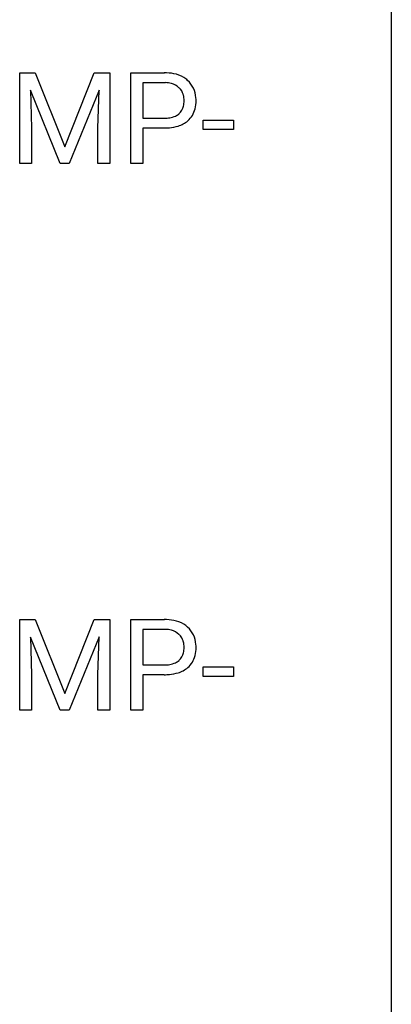
# Model space of a CAD drawing. Extents: x 3 to 27, y -3 to 108.
# Drawn here: x 21 to 27, y 80 to 94 of the extents above; entities that cross this region are included whole.
import ezdxf

# ---------------------------------------------------------------- set-up
doc = ezdxf.new("R2010")
doc.units = 0
doc.layers.add('DEFAULT_255_1_388', color=255, linetype='CONTINUOUS')
doc.layers.add('DEFAULT_255_2_778', color=255, linetype='CONTINUOUS')

msp = doc.modelspace()

# ---------------------------------------------------------------- linework, layer by layer
at = {"layer": 'DEFAULT_255_1_388'}
for p, q in [((21.193, 93.28), (21.417, 93.28)), ((21.193, 91.964), (21.193, 93.28)), ((21.417, 93.28), (21.847, 92.207)), ((21.847, 92.207), (22.277, 93.28)), ((22.277, 93.28), (22.502, 93.28)), ((22.502, 93.28), (22.502, 91.964)), ((22.808, 91.964), (22.808, 93.28)), ((22.808, 93.28), (23.294, 93.28)), ((22.982, 93.137), (22.982, 92.621)), ((23.304, 93.137), (22.982, 93.137)), ((21.78, 91.964), (21.349, 93.027)), ((21.349, 93.027), (21.366, 92.477)), ((22.345, 93.03), (21.913, 91.964)), ((22.329, 92.477), (22.345, 93.03)), ((22.982, 92.621), (23.294, 92.621)), ((23.857, 92.455), (23.857, 92.591)), ((23.857, 92.591), (24.297, 92.591)), ((24.297, 92.591), (24.297, 92.455)), ((21.366, 92.477), (21.366, 91.964)), ((22.329, 91.964), (22.329, 92.477)), ((23.292, 92.479), (22.982, 92.479)), ((22.982, 92.479), (22.982, 91.964)), ((24.297, 92.455), (23.857, 92.455)), ((21.366, 91.964), (21.193, 91.964)), ((21.913, 91.964), (21.78, 91.964)), ((22.502, 91.964), (22.329, 91.964)), ((22.982, 91.964), (22.808, 91.964)), ((21.193, 85.342), (21.417, 85.342)), ((21.193, 84.027), (21.193, 85.342)), ((21.417, 85.342), (21.847, 84.269)), ((21.847, 84.269), (22.277, 85.342)), ((22.277, 85.342), (22.502, 85.342)), ((22.502, 85.342), (22.502, 84.027)), ((22.808, 84.027), (22.808, 85.342)), ((22.808, 85.342), (23.294, 85.342)), ((21.78, 84.027), (21.349, 85.089)), ((21.349, 85.089), (21.366, 84.539)), ((22.345, 85.092), (21.913, 84.027)), ((22.329, 84.539), (22.345, 85.092)), ((22.982, 85.2), (22.982, 84.684)), ((23.304, 85.2), (22.982, 85.2)), ((22.982, 84.684), (23.294, 84.684)), ((23.857, 84.518), (23.857, 84.654)), ((23.857, 84.654), (24.297, 84.654)), ((24.297, 84.654), (24.297, 84.518)), ((21.366, 84.539), (21.366, 84.027)), ((22.329, 84.027), (22.329, 84.539)), ((23.292, 84.542), (22.982, 84.542)), ((22.982, 84.542), (22.982, 84.027)), ((24.297, 84.518), (23.857, 84.518)), ((21.366, 84.027), (21.193, 84.027)), ((21.913, 84.027), (21.78, 84.027)), ((22.502, 84.027), (22.329, 84.027)), ((22.982, 84.027), (22.808, 84.027))]:
    msp.add_line(p, q, dxfattribs=at)
for centre, radius, start, end in [((23.298, 92.598), 0.682, 78.838, 90.3982), ((23.345, 92.826), 0.45, 58.9633, 79.0811), ((23.379, 92.889), 0.378, 48.0195, 58.4476), ((23.294, 92.659), 0.478, 87.8589, 88.7986), ((23.3, 92.76), 0.378, 75.2763, 88.2916), ((23.333, 92.879), 0.254, 46.8628, 75.6677), ((23.35, 92.898), 0.229, 15.7442, 46.6202), ((23.389, 92.898), 0.364, 3.3375, 48.1767), ((23.28, 92.879), 0.301, 359.4673, 15.5931), ((23.366, 92.844), 0.211, 311.7854, 347.2861), ((23.255, 92.873), 0.326, 346.6892, 0.1057), ((23.163, 92.876), 0.418, 359.6324, 359.9961), ((23.265, 92.874), 0.49, 346.1879, 0.5059), ((23.251, 92.878), 0.504, 359.9483, 4.6823), ((23.325, 92.929), 0.305, 279.205, 294.9902), ((23.358, 92.856), 0.226, 295.2887, 311.2913), ((23.417, 92.834), 0.332, 310.8832, 346.5427), ((23.296, 93.097), 0.476, 269.6596, 279.4151), ((23.319, 93.082), 0.601, 274.6848, 287.0247), ((23.383, 92.881), 0.39, 286.6925, 310.2288), ((23.293, 93.331), 0.851, 269.8968, 275.0193), ((23.298, 84.661), 0.682, 78.838, 90.3982), ((23.345, 84.888), 0.45, 58.9633, 79.0811), ((23.379, 84.951), 0.378, 48.0195, 58.4476), ((23.389, 84.961), 0.364, 3.3375, 48.1767), ((23.294, 84.722), 0.478, 87.8589, 88.7986), ((23.3, 84.822), 0.378, 75.2763, 88.2916), ((23.333, 84.941), 0.254, 46.8628, 75.6677), ((23.35, 84.96), 0.229, 15.7442, 46.6202), ((23.28, 84.941), 0.301, 359.4673, 15.5931), ((23.255, 84.935), 0.326, 346.6892, 0.1057), ((23.163, 84.939), 0.418, 359.6324, 359.9961), ((23.265, 84.936), 0.49, 346.1879, 0.5059), ((23.251, 84.941), 0.504, 359.9483, 4.6823), ((23.366, 84.907), 0.211, 311.7854, 347.2861), ((23.417, 84.896), 0.332, 310.8832, 346.5427), ((23.296, 85.159), 0.476, 269.6596, 279.4151), ((23.325, 84.992), 0.305, 279.205, 294.9902), ((23.358, 84.919), 0.226, 295.2887, 311.2913), ((23.383, 84.943), 0.39, 286.6925, 310.2288), ((23.293, 85.393), 0.851, 269.8968, 275.0193), ((23.319, 85.145), 0.601, 274.6848, 287.0247)]:
    msp.add_arc(centre, radius, start, end, dxfattribs=at)
at = {"layer": 'DEFAULT_255_2_778'}
msp.add_line((26.591, 107.553), (26.591, -1.984), dxfattribs=at)

doc.saveas('drawing.dxf')
